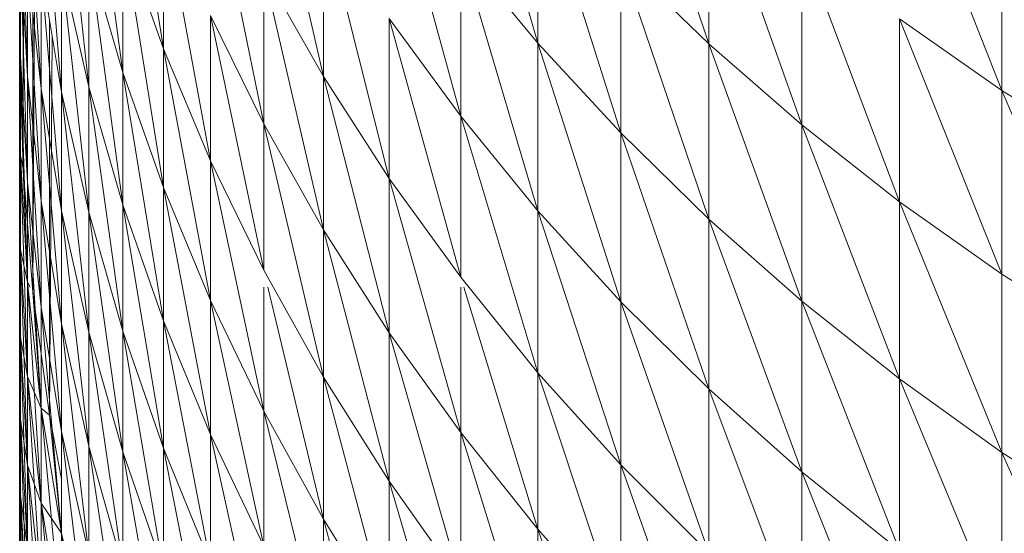
# Model space of a CAD drawing. Units: millimetres. Extents: x 372 to 7092, y -1885 to 2867.
# Drawn here: x 2353 to 2365, y 1440 to 1446 of the extents above; entities that cross this region are included whole.
import ezdxf

# ---------------------------------------------------------------- set-up
doc = ezdxf.new("R2010")
doc.units = ezdxf.units.MM
doc.layers.add('06', color=7, linetype='Continuous', lineweight=9)

# ---------------------------------------------------------------- blocks, each defined once
blk = doc.blocks.new('10060_DWG-434616-Level 1')
at = {"layer": '06'}
for p, q in [((2849.109, 1080.658), (2849.108, 1061.955)), ((2849.108, 1061.955), (2849.128, 1080.658)), ((2849.21, 1080.658), (2849.147, 1060.518)), ((2849.147, 1080.658), (2849.147, 1060.518)), ((2849.262, 1080.658), (2849.262, 1059.085)), ((2849.313, 1068.909), (2849.262, 1059.085)), ((2854.218, 1065.049), (2855.113, 1061.972)), ((2856.072, 1065.035), (2857.092, 1061.965)), ((2850.304, 1064.884), (2850.774, 1061.906)), ((2849.911, 1064.565), (2850.304, 1061.63)), ((2851.938, 1064.627), (2852.628, 1061.586)), ((2859.304, 1064.437), (2860.49, 1061.423)), ((2849.594, 1064.351), (2849.911, 1061.465)), ((2849.119, 1064.305), (2849.198, 1061.584)), ((2849.198, 1064.226), (2849.357, 1061.446)), ((2849.357, 1064.24), (2849.594, 1061.405)), ((2853.389, 1064.175), (2854.218, 1061.124)), ((2851.319, 1064.044), (2851.938, 1061.037)), ((2855.113, 1063.98), (2856.072, 1060.931)), ((2855.113, 1063.98), (2855.113, 1061.972)), ((2857.092, 1064.062), (2858.17, 1061.026)), ((2857.092, 1064.062), (2857.092, 1061.965)), ((2850.774, 1063.578), (2851.319, 1060.609)), ((2850.774, 1063.578), (2850.774, 1061.906)), ((2860.49, 1063.617), (2860.49, 1061.423)), ((2852.628, 1063.426), (2853.389, 1060.404)), ((2852.628, 1063.426), (2852.628, 1061.586)), ((2850.774, 1061.906), (2850.304, 1063.225)), ((2858.17, 1063.134), (2859.304, 1060.134)), ((2849.198, 1061.584), (2849.119, 1063.027)), ((2849.119, 1063.027), (2849.198, 1060.36)), ((2849.119, 1063.027), (2849.119, 1061.813)), ((2850.304, 1061.63), (2849.911, 1062.983)), ((2849.911, 1062.983), (2850.304, 1060.1)), ((2849.911, 1062.983), (2849.911, 1061.465)), ((2850.304, 1063.051), (2850.304, 1061.63)), ((2850.332, 1063.051), (2850.774, 1060.298)), ((2855.113, 1061.972), (2854.218, 1063.054)), ((2854.218, 1063.054), (2855.113, 1060.029)), ((2854.218, 1063.054), (2854.218, 1061.124)), ((2857.092, 1061.965), (2856.072, 1062.951)), ((2856.072, 1062.951), (2857.092, 1059.934)), ((2856.072, 1062.951), (2856.072, 1060.931)), ((2858.17, 1063.051), (2858.17, 1061.026)), ((2849.357, 1061.446), (2849.198, 1062.873)), ((2849.198, 1062.873), (2849.357, 1060.146)), ((2849.198, 1062.873), (2849.198, 1061.584)), ((2849.911, 1061.465), (2849.594, 1062.846)), ((2849.594, 1062.846), (2849.911, 1060.012)), ((2849.594, 1062.846), (2849.594, 1061.405)), ((2849.594, 1061.405), (2849.357, 1062.811)), ((2849.357, 1062.811), (2849.594, 1060.029)), ((2849.357, 1062.811), (2849.357, 1061.446)), ((2852.628, 1061.586), (2851.938, 1062.8)), ((2851.938, 1062.8), (2852.628, 1059.81)), ((2851.938, 1062.8), (2851.938, 1061.037)), ((2849.108, 1061.288), (2849.108, 1062.516)), ((2849.108, 1062.516), (2849.119, 1061.813)), ((2849.108, 1062.516), (2849.119, 1060.665)), ((2851.319, 1062.294), (2851.319, 1060.609)), ((2851.319, 1062.294), (2851.938, 1059.34)), ((2851.319, 1062.294), (2851.938, 1061.037)), ((2854.218, 1061.124), (2853.389, 1062.257)), ((2853.389, 1062.257), (2854.218, 1059.259)), ((2853.389, 1062.257), (2853.389, 1060.404)), ((2849.454, 1062.234), (2849.454, 1057.66)), ((2860.49, 1061.423), (2859.304, 1062.253)), ((2859.304, 1062.253), (2860.49, 1059.294)), ((2859.304, 1062.253), (2859.304, 1060.134)), ((2849.486, 1062.046), (2849.454, 1057.66)), ((2849.108, 1061.955), (2849.108, 1060.761)), ((2849.108, 1061.955), (2849.147, 1060.518)), ((2856.072, 1060.931), (2855.113, 1061.972)), ((2855.113, 1061.972), (2856.072, 1058.976)), ((2855.113, 1061.972), (2855.113, 1060.029)), ((2858.17, 1061.026), (2857.092, 1061.965)), ((2857.092, 1061.965), (2858.17, 1058.983)), ((2857.092, 1061.965), (2857.092, 1059.934)), ((2849.198, 1060.36), (2849.119, 1061.813)), ((2849.119, 1061.813), (2849.198, 1059.201)), ((2849.119, 1061.813), (2849.119, 1060.665)), ((2851.319, 1060.609), (2850.774, 1061.906)), ((2850.774, 1061.906), (2851.319, 1058.99)), ((2850.774, 1061.906), (2850.774, 1060.298)), ((2849.357, 1060.146), (2849.198, 1061.584)), ((2849.198, 1061.584), (2849.357, 1058.912)), ((2849.198, 1061.584), (2849.198, 1060.36)), ((2850.774, 1060.298), (2850.304, 1061.63)), ((2850.304, 1061.63), (2850.774, 1058.756)), ((2850.304, 1061.63), (2850.304, 1060.1)), ((2853.389, 1060.404), (2852.628, 1061.586)), ((2852.628, 1061.586), (2853.389, 1058.617)), ((2852.628, 1061.586), (2852.628, 1059.81)), ((2850.304, 1060.1), (2849.911, 1061.465)), ((2849.911, 1061.465), (2850.304, 1058.636)), ((2849.911, 1061.465), (2849.911, 1060.012)), ((2849.594, 1060.029), (2849.357, 1061.446)), ((2849.357, 1061.446), (2849.594, 1058.718)), ((2849.357, 1061.446), (2849.357, 1060.146)), ((2849.911, 1060.012), (2849.594, 1061.405)), ((2849.594, 1061.405), (2849.911, 1058.624)), ((2849.594, 1061.405), (2849.594, 1060.029)), ((2861.726, 1060.645), (2860.49, 1061.423)), ((2860.49, 1061.423), (2861.726, 1058.506)), ((2860.49, 1061.423), (2860.49, 1059.294)), ((2849.108, 1060.136), (2849.108, 1061.288)), ((2849.108, 1061.288), (2849.119, 1060.665)), ((2849.108, 1061.288), (2849.119, 1059.581)), ((2855.113, 1060.029), (2854.218, 1061.124)), ((2854.218, 1061.124), (2855.113, 1058.152)), ((2854.218, 1061.124), (2854.218, 1059.259)), ((2851.938, 1059.34), (2851.938, 1061.037)), ((2852.628, 1059.81), (2851.938, 1061.037)), ((2851.938, 1061.037), (2852.628, 1058.101)), ((2859.304, 1060.134), (2858.17, 1061.026)), ((2858.17, 1061.026), (2859.304, 1058.081)), ((2858.17, 1061.026), (2858.17, 1058.983)), ((2857.092, 1059.934), (2856.072, 1060.931)), ((2856.072, 1060.931), (2857.092, 1057.968)), ((2856.072, 1060.931), (2856.072, 1058.976)), ((2849.108, 1060.761), (2849.108, 1059.642)), ((2849.108, 1060.761), (2849.119, 1060.665)), ((2849.108, 1060.761), (2849.119, 1059.581)), ((2849.198, 1059.201), (2849.119, 1060.665)), ((2849.147, 1060.518), (2849.119, 1060.665)), ((2849.119, 1060.665), (2849.119, 1059.581)), ((2849.198, 1059.201), (2849.119, 1060.665)), ((2849.119, 1060.665), (2849.119, 1059.581)), ((2849.119, 1060.665), (2849.198, 1058.109)), ((2851.319, 1060.609), (2851.938, 1059.34)), ((2851.319, 1060.609), (2851.938, 1057.708)), ((2851.319, 1060.609), (2851.319, 1058.99)), ((2849.262, 1059.085), (2849.147, 1060.518)), ((2849.198, 1059.201), (2849.147, 1060.518)), ((2849.357, 1058.912), (2849.198, 1060.36)), ((2849.198, 1060.36), (2849.357, 1057.744)), ((2849.198, 1060.36), (2849.198, 1059.201)), ((2854.218, 1059.259), (2853.389, 1060.404)), ((2853.389, 1060.404), (2854.218, 1057.459)), ((2853.389, 1060.404), (2853.389, 1058.617)), ((2851.319, 1058.99), (2850.774, 1060.298)), ((2850.774, 1060.298), (2851.319, 1057.436)), ((2850.774, 1060.298), (2850.774, 1058.756)), ((2849.108, 1059.059), (2849.108, 1060.136)), ((2849.108, 1060.136), (2849.119, 1059.581)), ((2849.108, 1060.136), (2849.119, 1058.564)), ((2849.594, 1058.718), (2849.357, 1060.146)), ((2849.357, 1060.146), (2849.594, 1057.474)), ((2849.357, 1060.146), (2849.357, 1058.912)), ((2850.774, 1058.756), (2850.304, 1060.1)), ((2850.304, 1060.1), (2850.774, 1057.28)), ((2850.304, 1060.1), (2850.304, 1058.636)), ((2860.49, 1059.294), (2859.304, 1060.134)), ((2859.304, 1060.134), (2860.49, 1057.23)), ((2859.304, 1060.134), (2859.304, 1058.081)), ((2849.911, 1058.624), (2849.594, 1060.029)), ((2849.594, 1060.029), (2849.911, 1057.303)), ((2849.594, 1060.029), (2849.594, 1058.718)), ((2850.304, 1058.636), (2849.911, 1060.012)), ((2849.911, 1060.012), (2850.304, 1057.237)), ((2849.911, 1060.012), (2849.911, 1058.624)), ((2856.072, 1058.976), (2855.113, 1060.029)), ((2855.113, 1060.029), (2856.072, 1057.088)), ((2855.113, 1060.029), (2855.113, 1058.152)), ((2858.17, 1058.983), (2857.092, 1059.934)), ((2857.092, 1059.934), (2858.17, 1057.006)), ((2857.092, 1059.934), (2857.092, 1057.968)), ((2853.389, 1058.617), (2852.628, 1059.81)), ((2852.628, 1059.81), (2853.389, 1056.895)), ((2852.628, 1059.81), (2852.628, 1058.101)), ((2849.108, 1059.642), (2849.108, 1058.6)), ((2849.108, 1059.642), (2849.119, 1059.581)), ((2849.108, 1059.642), (2849.119, 1058.564)), ((2849.198, 1059.201), (2849.119, 1059.581)), ((2849.119, 1059.581), (2849.119, 1058.564)), ((2849.119, 1059.581), (2849.198, 1058.109)), ((2849.119, 1059.581), (2849.119, 1058.564)), ((2849.119, 1059.581), (2849.198, 1058.109)), ((2849.119, 1059.581), (2849.198, 1057.082)), ((2851.938, 1059.34), (2852.628, 1058.101)), ((2861.726, 1058.506), (2860.49, 1059.294)), ((2860.49, 1059.294), (2860.49, 1057.23)), ((2849.357, 1057.744), (2849.198, 1059.201)), ((2849.23, 1059.144), (2849.198, 1059.201)), ((2849.198, 1059.201), (2849.198, 1058.109)), ((2849.357, 1057.744), (2849.198, 1059.201)), ((2849.198, 1059.201), (2849.357, 1056.642)), ((2849.198, 1059.201), (2849.198, 1058.109)), ((2855.113, 1058.152), (2854.218, 1059.259)), ((2849.454, 1057.66), (2849.262, 1059.085)), ((2849.357, 1057.744), (2849.262, 1059.085)), ((2851.938, 1059.144), (2851.938, 1057.708)), ((2851.985, 1059.144), (2852.628, 1056.458)), ((2854.218, 1059.144), (2854.218, 1057.459)), ((2854.253, 1059.144), (2855.113, 1056.341)), ((2849.108, 1058.059), (2849.108, 1059.059)), ((2849.108, 1059.059), (2849.119, 1058.564)), ((2849.108, 1059.059), (2849.119, 1057.612)), ((2851.938, 1057.708), (2851.319, 1058.99)), ((2851.319, 1058.99), (2851.938, 1056.143)), ((2851.319, 1058.99), (2851.319, 1057.436)), ((2857.092, 1057.968), (2856.072, 1058.976)), ((2856.072, 1058.976), (2857.092, 1056.068)), ((2856.072, 1058.976), (2856.072, 1057.088)), ((2859.304, 1058.081), (2858.17, 1058.983)), ((2858.17, 1058.983), (2859.304, 1056.094)), ((2858.17, 1058.983), (2858.17, 1057.006)), ((2849.594, 1057.474), (2849.357, 1058.912)), ((2849.357, 1058.912), (2849.594, 1056.295)), ((2849.357, 1058.912), (2849.357, 1057.744)), ((2851.319, 1057.436), (2850.774, 1058.756)), ((2850.774, 1058.756), (2851.319, 1055.949)), ((2850.774, 1058.756), (2850.774, 1057.28)), ((2849.911, 1057.303), (2849.594, 1058.718)), ((2849.594, 1058.718), (2849.911, 1056.049)), ((2849.594, 1058.718), (2849.594, 1057.474)), ((2850.304, 1057.237), (2849.911, 1058.624)), ((2849.911, 1058.624), (2850.304, 1055.906)), ((2849.911, 1058.624), (2849.911, 1057.303)), ((2850.774, 1057.28), (2850.304, 1058.636)), ((2850.304, 1058.636), (2850.774, 1055.871)), ((2850.304, 1058.636), (2850.304, 1057.237)), ((2854.218, 1057.459), (2853.389, 1058.617)), ((2853.389, 1058.617), (2854.218, 1055.726)), ((2853.389, 1058.617), (2853.389, 1056.895)), ((2849.108, 1058.6), (2849.108, 1057.634)), ((2849.108, 1058.6), (2849.119, 1058.564)), ((2849.108, 1058.6), (2849.119, 1057.612)), ((2849.119, 1058.564), (2849.119, 1057.612)), ((2849.119, 1058.564), (2849.198, 1057.082)), ((2849.119, 1058.564), (2849.198, 1058.109)), ((2849.119, 1058.564), (2849.119, 1057.612)), ((2849.119, 1058.564), (2849.198, 1057.082)), ((2849.119, 1058.564), (2849.198, 1056.122)), ((2856.072, 1057.088), (2855.113, 1058.152)), ((2855.113, 1058.152), (2856.072, 1055.266)), ((2855.113, 1058.152), (2855.113, 1056.341)), ((2849.108, 1057.136), (2849.108, 1058.059)), ((2849.108, 1058.059), (2849.119, 1057.612)), ((2849.108, 1058.059), (2849.119, 1056.727)), ((2849.357, 1057.744), (2849.198, 1058.109)), ((2849.357, 1056.642), (2849.198, 1058.109)), ((2849.198, 1058.109), (2849.357, 1055.606)), ((2849.198, 1058.109), (2849.198, 1057.082)), ((2849.198, 1057.082), (2849.198, 1058.109)), ((2849.198, 1058.109), (2849.357, 1056.642)), ((2852.628, 1056.458), (2852.628, 1058.101)), ((2853.389, 1056.895), (2852.628, 1058.101)), ((2852.628, 1058.101), (2853.389, 1055.241)), ((2860.49, 1057.23), (2859.304, 1058.081)), ((2859.304, 1058.081), (2860.49, 1055.234)), ((2859.304, 1058.081), (2859.304, 1056.094)), ((2858.17, 1057.006), (2857.092, 1057.968)), ((2857.092, 1057.968), (2858.17, 1055.096)), ((2857.092, 1057.968), (2857.092, 1056.068)), ((2849.594, 1056.295), (2849.357, 1057.744)), ((2849.454, 1057.66), (2849.357, 1057.744)), ((2849.357, 1057.744), (2849.357, 1056.642)), ((2849.594, 1056.295), (2849.357, 1057.744)), ((2849.357, 1057.744), (2849.594, 1055.184)), ((2849.357, 1057.744), (2849.357, 1056.642)), ((2851.938, 1057.708), (2852.628, 1056.458)), ((2851.938, 1057.708), (2852.628, 1054.881)), ((2851.938, 1057.708), (2851.938, 1056.143)), ((2849.108, 1057.634), (2849.108, 1056.746)), ((2849.108, 1057.634), (2849.119, 1057.612)), ((2849.108, 1057.634), (2849.119, 1056.727)), ((2849.119, 1057.612), (2849.119, 1056.727)), ((2849.119, 1057.612), (2849.198, 1056.122)), ((2849.119, 1057.612), (2849.198, 1057.082)), ((2849.119, 1057.612), (2849.119, 1056.727)), ((2849.119, 1057.612), (2849.198, 1056.122)), ((2849.119, 1057.612), (2849.198, 1055.229)), ((2849.594, 1056.921), (2849.454, 1057.66)), ((2849.594, 1056.295), (2849.454, 1057.66)), ((2849.911, 1056.049), (2849.594, 1057.474)), ((2849.594, 1057.474), (2849.911, 1054.861)), ((2849.594, 1057.474), (2849.594, 1056.295)), ((2851.938, 1056.143), (2851.319, 1057.436)), ((2851.319, 1057.436), (2851.938, 1054.645)), ((2851.319, 1057.436), (2851.319, 1055.949)), ((2855.113, 1056.341), (2854.218, 1057.459)), ((2854.218, 1057.459), (2855.113, 1054.597)), ((2854.218, 1057.459), (2854.218, 1055.726)), ((2850.304, 1055.906), (2849.911, 1057.303)), ((2849.911, 1057.303), (2850.304, 1054.641)), ((2849.911, 1057.303), (2849.911, 1056.049)), ((2850.774, 1055.871), (2850.304, 1057.237)), ((2850.304, 1057.237), (2850.774, 1054.529)), ((2850.304, 1057.237), (2850.304, 1055.906)), ((2851.319, 1055.949), (2850.774, 1057.28)), ((2850.774, 1057.28), (2851.319, 1054.529)), ((2850.774, 1057.28), (2850.774, 1055.871)), ((2849.108, 1056.29), (2849.108, 1057.136)), ((2849.108, 1057.136), (2849.119, 1056.727)), ((2849.108, 1057.136), (2849.119, 1055.908)), ((2861.726, 1056.433), (2860.49, 1057.23)), ((2860.49, 1057.23), (2861.726, 1054.427)), ((2860.49, 1057.23), (2860.49, 1055.234)), ((2849.357, 1055.606), (2849.198, 1057.082)), ((2849.198, 1057.082), (2849.357, 1054.639)), ((2849.198, 1057.082), (2849.198, 1056.122)), ((2849.198, 1056.122), (2849.198, 1057.082)), ((2849.198, 1057.082), (2849.357, 1055.606)), ((2849.198, 1057.082), (2849.357, 1056.642)), ((2857.092, 1056.068), (2856.072, 1057.088)), ((2856.072, 1057.088), (2857.092, 1054.236)), ((2856.072, 1057.088), (2856.072, 1055.266)), ((2854.218, 1055.726), (2853.389, 1056.895)), ((2853.389, 1056.895), (2854.218, 1054.061)), ((2853.389, 1056.895), (2853.389, 1055.241)), ((2859.304, 1056.094), (2858.17, 1057.006)), ((2858.17, 1057.006), (2859.304, 1054.174)), ((2858.17, 1057.006), (2858.17, 1055.096)), ((2849.108, 1056.746), (2849.108, 1055.935)), ((2849.108, 1056.746), (2849.119, 1056.727)), ((2849.108, 1056.746), (2849.119, 1055.908)), ((2849.119, 1056.727), (2849.119, 1055.908)), ((2849.119, 1056.727), (2849.198, 1055.229)), ((2849.119, 1056.727), (2849.198, 1056.122)), ((2849.119, 1056.727), (2849.119, 1055.908)), ((2849.119, 1056.727), (2849.198, 1055.229)), ((2849.119, 1056.727), (2849.198, 1054.404)), ((2849.594, 1056.295), (2849.357, 1056.642)), ((2849.594, 1055.184), (2849.357, 1056.642)), ((2849.357, 1056.642), (2849.594, 1054.141)), ((2849.357, 1056.642), (2849.357, 1055.606)), ((2849.357, 1055.606), (2849.357, 1056.642)), ((2849.357, 1056.642), (2849.586, 1055.237)), ((2852.628, 1056.458), (2852.628, 1054.881)), ((2852.628, 1056.458), (2853.389, 1053.653)), ((2852.628, 1056.458), (2853.389, 1055.241)), ((2856.072, 1055.266), (2855.113, 1056.341)), ((2855.113, 1056.341), (2856.072, 1053.511)), ((2855.113, 1056.341), (2855.113, 1054.597)), ((2849.911, 1054.861), (2849.594, 1056.295)), ((2849.594, 1056.295), (2849.911, 1053.741)), ((2849.594, 1056.295), (2849.594, 1055.184))]:
    blk.add_line(p, q, dxfattribs=at)

msp = doc.modelspace()

# ---------------------------------------------------------------- block references
at = {"layer": '06'}
msp.add_blockref('10060_DWG-434616-Level 1', (-496, 384), dxfattribs=at)

doc.saveas('drawing.dxf')
